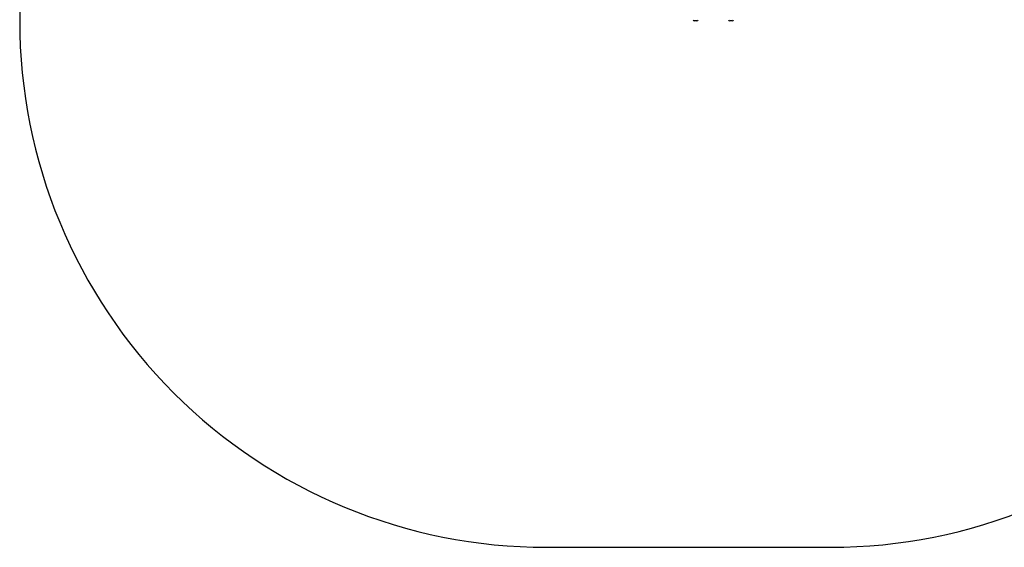
# Model space of a CAD drawing. Units: millimetres. Extents: x -607 to 482, y 10 to 502.
# Drawn here: x -80 to 201, y 10 to 160 of the extents above; entities that cross this region are included whole.
import ezdxf

# ---------------------------------------------------------------- set-up
doc = ezdxf.new("R2010")
doc.units = ezdxf.units.MM
doc.header["$LTSCALE"] = 10
doc.header["$PDSIZE"] = -1
doc.layers.add('VP-DIM', color=7, linetype='Continuous')
doc.layers.add('VP-HIC', color=6, linetype='Continuous')
doc.layers.add('VP-EQ', color=7, linetype='Continuous', true_color=0x8a3492)
doc.dimstyles.get("Standard").update_dxf_attribs({"dimtxt": 14, "dimasz": 20, "dimexe": 20, "dimexo": 50, "dimgap": 20, "dimtad": 0, "dimdec": 0, "dimzin": 0, "dimdsep": 46, "dimtxsty": 'Standard', "dimcen": -0.09, "dimadec": 0, "dimazin": 0, "dimtfac": 1, "dimtdec": 4, "dimtofl": 0, "dimtmove": 0, "dimatfit": 3, "dimfxl": 70, "dimfxlon": 1, "dimtolj": 1, "dimtzin": 0, "dimarcsym": 0})

# ---------------------------------------------------------------- blocks, each defined once
blk = doc.blocks.new('*D4')
at = {"layer": 'Defpoints', "color": 0}
for p in [(111, 321.64), (111, 9.95), (461.55, 9.95)]:
    blk.add_point(p, dxfattribs=at)
at = {"layer": 'VP-DIM', "color": 0, "lineweight": -2}
for p, q in [((391.55, 321.64), (481.55, 321.64)), ((461.55, 301.64), (461.55, 196.44)), ((461.55, 29.95), (461.55, 123.77)), ((391.55, 9.95), (481.55, 9.95))]:
    blk.add_line(p, q, dxfattribs=at)
at = {"layer": 'VP-DIM', "color": 0}
for points in [[(464.89, 301.64), (458.22, 301.64), (461.55, 321.64)], [(458.22, 29.95), (464.89, 29.95), (461.55, 9.95)]]:
    blk.add_solid(points, dxfattribs=at)
at = {"layer": 'VP-DIM', "color": 0, "insert": (461.55, 160.1), "char_height": 14, "attachment_point": 5, "rotation": 90}
blk.add_mtext('\\A1;312', dxfattribs=at)
blk = doc.blocks.new('*D6')
at = {"layer": 'Defpoints', "color": 0}
for p in [(74.11, 171.64), (113.04, 159.95), (410.45, 159.95)]:
    blk.add_point(p, dxfattribs=at)
at = {"layer": 'VP-DIM', "color": 0, "lineweight": -2}
for p, q in [((410.45, 191.64), (410.45, 211.64)), ((340.45, 171.64), (430.45, 171.64)), ((340.45, 159.95), (430.45, 159.95)), ((410.45, 159.95), (410.45, 119.95)), ((410.45, 139.95), (410.45, 119.95))]:
    blk.add_line(p, q, dxfattribs=at)
at = {"layer": 'VP-DIM', "color": 0}
for points in [[(407.12, 191.64), (413.79, 191.64), (410.45, 171.64)], [(413.79, 139.95), (407.12, 139.95), (410.45, 159.95)]]:
    blk.add_solid(points, dxfattribs=at)
at = {"layer": 'VP-DIM', "color": 0, "insert": (410.45, 90.61), "char_height": 14, "attachment_point": 5, "rotation": 90}
blk.add_mtext('\\A1;12', dxfattribs=at)
blk = doc.blocks.new('1762')
at = {"color": 7, "linetype": 'Continuous', "lineweight": 25}
for p, q in [((113.41, 159.95), (112.68, 159.95)), ((123.51, 159.95), (122.78, 159.95))]:
    blk.add_line(p, q, dxfattribs=at)
for centre, start, end in [((112.68, 160.28), 180, 270), ((113.41, 160.28), 270, 0), ((122.78, 160.28), 180, 270), ((123.51, 160.28), 270, 0)]:
    blk.add_arc(centre, 0.335, start, end, dxfattribs=at)
blk = doc.blocks.new('1762 2d')
at = {"layer": 'VP-EQ', "color": 0}
blk.add_lwpolyline([(-79.55, 171.64), (-79.55, 159.95, 0.414214), (70.45, 9.95), (151.55, 9.95, 0.414214), (301.55, 159.95), (301.55, 171.64, 0.414214), (151.55, 321.64), (70.45, 321.64, 0.414214)], format="xyb", close=True, dxfattribs=at)
blk.add_blockref('1762', (0, 0), dxfattribs=at)

msp = doc.modelspace()

# ---------------------------------------------------------------- linework, layer by layer
at = {"layer": 'VP-HIC', "color": 4}
msp.add_lwpolyline([(-79.55, 171.64), (-79.55, 159.95, 0.414214), (70.45, 9.95), (151.55, 9.95, 0.414214), (301.55, 159.95), (301.55, 171.64, 0.414214), (151.55, 321.64), (70.45, 321.64, 0.414214)], format="xyb", close=True, dxfattribs=at)

# ---------------------------------------------------------------- block references
at = {"layer": 'VP-EQ', "color": 0}
msp.add_blockref('1762 2d', (0, 0), dxfattribs=at)

# ---------------------------------------------------------------- dimensions: what is measured, and where the dimension line sits
at = {"layer": 'VP-DIM', "color": 0}
for base, p1, p2, picture, middle in [((461.55, 9.95), (111, 321.64), (111, 9.95), '*D4', (461.55, 160.1)), ((410.45, 159.95), (74.11, 171.64), (113.04, 159.95), '*D6', (410.45, 90.61))]:
    dim = msp.add_linear_dim(base=base, p1=p1, p2=p2, angle=90, dimstyle='Standard', dxfattribs=at)
    dim.commit()
    dim.dimension.update_dxf_attribs({"geometry": picture, "text_midpoint": middle, "dimtype": 160})

doc.saveas('drawing.dxf')
